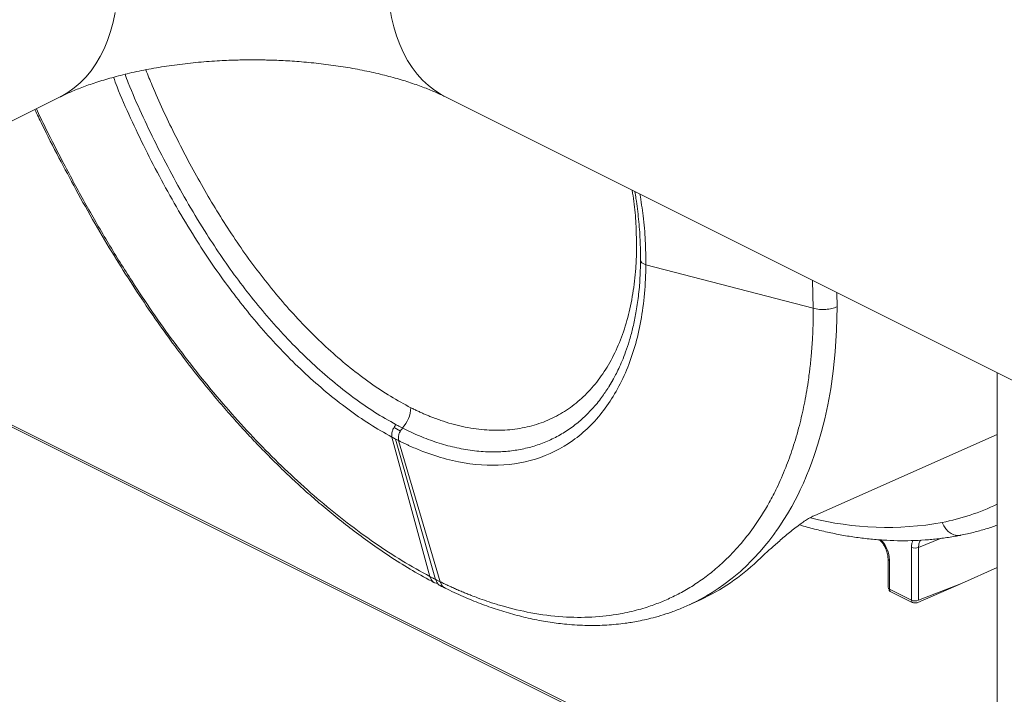
# Model space of a CAD drawing. Units: inches. Extents: x 58 to 530, y -57 to 203.
# Drawn here: x 147 to 160, y 114 to 122 of the extents above; entities that cross this region are included whole.
import ezdxf

# ---------------------------------------------------------------- set-up
doc = ezdxf.new("R2010")
doc.units = ezdxf.units.IN
doc.header["$MEASUREMENT"] = 0

# ---------------------------------------------------------------- blocks, each defined once
blk = doc.blocks.new('A$C14325C4E')
at = {"color": 7, "linetype": 'Continuous', "lineweight": 15}
for p, q in [((3.38144, 10.88796), (3.65751, 11.02599)), ((3.96772, 11.02599), (5.02611, 10.4968)), ((4.12901, 10.89094), (4.2638, 10.85589)), ((3.37292, 10.88316), (5.64877, 9.74523)), ((5.64877, 9.74697), (3.37448, 10.88412)), ((4.2638, 10.85589), (4.26323, 10.87824)), ((4.28265, 10.86853), (4.28294, 10.85714)), ((4.41172, 10.3655), (4.41172, 10.80399)), ((4.09952, 10.79327), (4.10273, 10.79873)), ((4.09926, 10.79295), (4.09948, 10.79328)), ((4.09948, 10.79328), (4.10011, 10.79422)), ((3.92627, 10.76008), (3.93155, 10.75698)), ((3.95521, 10.64008), (3.92453, 10.75228)), ((3.95975, 10.63773), (3.92749, 10.75072)), ((3.9635, 10.63586), (3.92995, 10.74945)), ((4.26498, 10.6893), (4.41172, 10.75424)), ((4.36608, 10.67071), (4.34849, 10.66349)), ((4.34285, 10.66356), (4.34285, 10.62111)), ((4.34849, 10.66349), (4.34849, 10.62104)), ((4.32395, 10.65439), (4.32395, 10.63141)), ((4.32515, 10.65294), (4.32515, 10.62996)), ((4.38302, 10.63448), (4.41172, 10.6474)), ((4.34285, 10.62111), (4.32515, 10.62996)), ((4.34786, 10.61919), (4.38302, 10.63448)), ((4.34849, 10.62104), (4.38302, 10.63448)), ((4.16383, 10.61727), (4.17294, 10.62146)), ((4.32572, 10.62814), (4.34341, 10.61929))]:
    blk.add_line(p, q, dxfattribs=at)
at = {"color": 7, "linetype": 'Continuous', "lineweight": 15, "flags": 128}
for points in [[(3.70173, 11.0938), (3.70012, 11.08603), (3.69811, 11.07857), (3.69571, 11.07147), (3.69294, 11.06473), (3.68979, 11.05838), (3.68628, 11.05245), (3.68243, 11.04694), (3.67823, 11.04188), (3.67371, 11.03729), (3.66889, 11.03317), (3.66376, 11.02955), (3.65837, 11.02643), (3.65751, 11.02599)], [(3.92101, 11.12319), (3.92122, 11.11449), (3.92183, 11.10602), (3.92284, 11.09781), (3.92426, 11.08988), (3.92607, 11.08226), (3.92827, 11.07498), (3.93086, 11.06805), (3.93382, 11.06151), (3.93715, 11.05536), (3.94083, 11.04964), (3.94486, 11.04435), (3.94922, 11.03953), (3.95389, 11.03517), (3.95887, 11.0313), (3.96413, 11.02793), (3.96772, 11.02599)], [(4.28294, 10.85714), (4.28254, 10.83824), (4.28146, 10.82094), (4.27984, 10.80522), (4.27782, 10.791), (4.27551, 10.77825), (4.27303, 10.76687), (4.27048, 10.75683), (4.26755, 10.74669), (4.26478, 10.73816), (4.26228, 10.73116), (4.26014, 10.7256), (4.25843, 10.7214), (4.25722, 10.71853), (4.25665, 10.71722), (4.25633, 10.71649), (4.2558, 10.7153), (4.25476, 10.71302), (4.25333, 10.70995), (4.25147, 10.70615), (4.24917, 10.70163), (4.24636, 10.69644), (4.24302, 10.69064), (4.24013, 10.68594), (4.23689, 10.68095), (4.23513, 10.67836), (4.23421, 10.67705), (4.23374, 10.67639), (4.23362, 10.67622), (4.23356, 10.67614), (4.23353, 10.6761), (4.23353, 10.67608), (4.23352, 10.67608), (4.23352, 10.67608), (4.23352, 10.67608), (4.23352, 10.67608), (4.23352, 10.67608), (4.23352, 10.67608), (4.23352, 10.67608), (4.23352, 10.67608), (4.23352, 10.67608), (4.23352, 10.67608), (4.23351, 10.67607), (4.23346, 10.676), (4.23308, 10.67546), (4.23201, 10.67399), (4.23029, 10.67167), (4.22789, 10.66855), (4.22476, 10.66467), (4.22087, 10.66011), (4.21895, 10.65797), (4.21772, 10.65663), (4.21647, 10.65529), (4.21518, 10.65395), (4.21387, 10.6526), (4.21252, 10.65125), (4.21114, 10.64989), (4.20506, 10.64424), (4.19843, 10.63866), (4.1918, 10.63361), (4.18711, 10.63034), (4.18247, 10.62733), (4.17789, 10.62457), (4.17338, 10.62204), (4.16894, 10.61972), (4.16655, 10.61855), (4.16411, 10.6174), (4.16383, 10.61728)], [(3.93315, 10.7595), (3.93313, 10.75951), (3.9331, 10.75953), (3.93308, 10.75954), (3.93306, 10.75955), (3.93304, 10.75956), (3.93301, 10.75957), (3.93299, 10.75958), (3.93297, 10.7596)], [(4.38229, 10.67328), (4.38191, 10.67321), (4.37947, 10.67312), (4.37703, 10.67362), (4.37466, 10.67469), (4.37244, 10.67628), (4.37047, 10.67835), (4.36881, 10.6808), (4.36752, 10.68357)]]:
    blk.add_lwpolyline(points, dxfattribs=at)
at = {"color": 7, "linetype": 'Continuous', "lineweight": 15}
for centre, radius, start, end in [((3.91482, 10.77683), 0.02503, 316.4752, 357.89695), ((4.33267, 10.86246), 0.18225, 281.02525, 295.70589), ((4.32311, 10.92835), 0.24878, 255.67599, 280.28391), ((4.34576, 10.67017), 0.00722, 246.23107, 292.26835), ((4.10239, 10.7744), 0.16843, 294.76164, 313.6197), ((4.32566, 10.65457), 0.00171, 185.91194, 252.95574), ((4.32572, 10.63165), 0.00178, 187.71956, 251.55896), ((4.32793, 10.62982), 0.00278, 177.13988, 217.26878), ((4.34576, 10.62772), 0.00722, 246.23107, 292.26835), ((4.34563, 10.62097), 0.00278, 177.13988, 217.26878)]:
    blk.add_arc(centre, radius, start, end, dxfattribs=at)
for points, knots in [([(3.65754, 11.026), (3.65772, 11.02609), (3.65907, 11.02679), (3.66199, 11.02816), (3.6663, 11.03009), (3.67107, 11.03208), (3.67624, 11.03408), (3.68182, 11.03609), (3.6878, 11.03808), (3.69415, 11.04003), (3.70086, 11.04193), (3.70791, 11.04376), (3.71528, 11.04551), (3.72294, 11.04715), (3.73087, 11.04868), (3.73903, 11.05008), (3.74739, 11.05134), (3.75591, 11.05245), (3.76454, 11.05341), (3.77317, 11.0542), (3.78162, 11.05482), (3.78939, 11.05525), (3.79619, 11.05553), (3.80266, 11.0557), (3.80803, 11.05578), (3.81151, 11.05579), (3.81262, 11.05579)], [0, 0, 0, 0, 0.006934, 0.049764, 0.093057, 0.136828, 0.181085, 0.225826, 0.271042, 0.316714, 0.362821, 0.409332, 0.456215, 0.503427, 0.550918, 0.598629, 0.646486, 0.69438, 0.742146, 0.789489, 0.835764, 0.8791, 0.914445, 0.944627, 0.982356, 1, 1, 1, 1]), ([(3.81262, 11.05579), (3.81597, 11.05577), (3.82069, 11.05574), (3.82766, 11.05557), (3.83363, 11.05535), (3.84071, 11.05499), (3.8481, 11.05451), (3.85578, 11.05388), (3.86361, 11.0531), (3.8715, 11.05218), (3.8794, 11.05111), (3.88722, 11.04991), (3.89494, 11.04857), (3.9025, 11.0471), (3.90986, 11.04552), (3.917, 11.04384), (3.92386, 11.04207), (3.93044, 11.04022), (3.9367, 11.03831), (3.94261, 11.03636), (3.94817, 11.03438), (3.95334, 11.0324), (3.95813, 11.03043), (3.96249, 11.02851), (3.96567, 11.02702), (3.96727, 11.02621), (3.96768, 11.026)], [0, 0, 0, 0, 0.053387, 0.07517, 0.111287, 0.148762, 0.188904, 0.230704, 0.273734, 0.317646, 0.362183, 0.407145, 0.452375, 0.497744, 0.543146, 0.588491, 0.633705, 0.678722, 0.723489, 0.76796, 0.812099, 0.85588, 0.899283, 0.942302, 0.984938, 1, 1, 1, 1]), ([(3.70043, 11.04178), (3.70138, 11.03922), (3.70552, 11.02814), (3.71411, 11.00879), (3.72604, 10.98378), (3.73899, 10.95892), (3.7528, 10.93416), (3.76667, 10.91132), (3.78044, 10.89047), (3.79392, 10.87162), (3.80815, 10.85332), (3.82309, 10.8357), (3.83871, 10.8189), (3.85494, 10.80305), (3.87174, 10.78827), (3.88901, 10.77475), (3.90665, 10.76246), (3.91856, 10.75568), (3.92453, 10.75228)], [0, 0, 0, 0, 0.021069, 0.091125, 0.161497, 0.232633, 0.304852, 0.378128, 0.437506, 0.497575, 0.558351, 0.619767, 0.681784, 0.744378, 0.807546, 0.871296, 0.935506, 1, 1, 1, 1]), ([(3.70974, 11.04417), (3.7106, 11.04186), (3.71458, 11.03124), (3.7229, 11.01252), (3.73459, 10.98801), (3.74729, 10.96363), (3.76084, 10.93933), (3.77442, 10.91697), (3.78787, 10.89661), (3.80101, 10.87823), (3.81487, 10.86041), (3.82942, 10.84326), (3.84461, 10.82691), (3.8604, 10.8115), (3.87672, 10.79714), (3.89349, 10.78401), (3.91059, 10.77209), (3.92214, 10.76552), (3.92792, 10.76223)], [0, 0, 0, 0, 0.0194872, 0.0897185, 0.1605142, 0.2323487, 0.3051509, 0.378803, 0.4383589, 0.4985176, 0.5593297, 0.620746, 0.682721, 0.7452344, 0.8082929, 0.8719072, 0.935893, 1, 1, 1, 1]), ([(3.72651, 11.04781), (3.72818, 11.04356), (3.73244, 11.03274), (3.74012, 11.0156), (3.74941, 10.99626), (3.75935, 10.97697), (3.7698, 10.95777), (3.78079, 10.93886), (3.79237, 10.9203), (3.80461, 10.90212), (3.81753, 10.88445), (3.83108, 10.86742), (3.84525, 10.85114), (3.85999, 10.8357), (3.87525, 10.82123), (3.891, 10.80782), (3.9071, 10.79566), (3.92342, 10.78475), (3.93437, 10.77885), (3.93983, 10.77591)], [0, 0, 0, 0, 0.03702, 0.094247, 0.15132, 0.209885, 0.268917, 0.32757, 0.386538, 0.44635, 0.506361, 0.566818, 0.62766, 0.688835, 0.750585, 0.812676, 0.87526, 0.9378, 1, 1, 1, 1]), ([(3.63717, 11.01583), (3.63906, 11.01186), (3.64525, 10.9988), (3.65629, 10.97736), (3.67049, 10.95065), (3.68527, 10.92434), (3.70054, 10.89865), (3.71555, 10.87485), (3.73018, 10.85294), (3.74432, 10.83292), (3.75786, 10.81476), (3.7707, 10.7984), (3.78271, 10.7838), (3.79383, 10.77088), (3.80397, 10.75956), (3.81349, 10.74932), (3.82308, 10.73937), (3.83347, 10.729), (3.84443, 10.71852), (3.85591, 10.70803), (3.86783, 10.69765), (3.88067, 10.68704), (3.89445, 10.67629), (3.90918, 10.66552), (3.92486, 10.65491), (3.94149, 10.64451), (3.95292, 10.63829), (3.95878, 10.6351)], [0, 0, 0, 0, 0.024516, 0.080664, 0.134594, 0.193476, 0.249345, 0.302131, 0.351777, 0.398236, 0.441461, 0.481402, 0.518007, 0.551233, 0.581045, 0.607447, 0.634093, 0.663483, 0.695635, 0.726053, 0.758622, 0.793362, 0.830284, 0.869392, 0.910699, 0.954198, 1, 1, 1, 1]), ([(3.63834, 11.01641), (3.64069, 11.01145), (3.64808, 10.99586), (3.66151, 10.97001), (3.67843, 10.93876), (3.69634, 10.90786), (3.71418, 10.87916), (3.73183, 10.85269), (3.74913, 10.82843), (3.76716, 10.80483), (3.78591, 10.78199), (3.80532, 10.76003), (3.82536, 10.73904), (3.84596, 10.71915), (3.86709, 10.70044), (3.88866, 10.68302), (3.91059, 10.66702), (3.93281, 10.65242), (3.94774, 10.64419), (3.95521, 10.64008)], [0, 0, 0, 0, 0.030955, 0.097364, 0.164248, 0.231585, 0.299353, 0.356162, 0.413289, 0.470748, 0.528525, 0.586591, 0.644926, 0.703524, 0.762384, 0.821511, 0.880849, 0.940337, 1, 1, 1, 1]), ([(4.12151, 10.90647), (4.1214, 10.91224), (4.12117, 10.92385), (4.11989, 10.93874), (4.11846, 10.94787), (4.11799, 10.95086)], [0, 0, 0, 0, 0.399428, 0.803294, 1, 1, 1, 1]), ([(4.12004, 10.94983), (4.12038, 10.94796), (4.12173, 10.94047), (4.12323, 10.9275), (4.12458, 10.91087), (4.12468, 10.90006), (4.12474, 10.8946)], [0, 0, 0, 0, 0.098371, 0.39411, 0.694285, 1, 1, 1, 1]), ([(4.12901, 10.89094), (4.12893, 10.89739), (4.12875, 10.91026), (4.12712, 10.92929), (4.12515, 10.9419), (4.12423, 10.94774)], [0, 0, 0, 0, 0.350266, 0.699573, 1, 1, 1, 1]), ([(3.93983, 10.77591), (3.94032, 10.77567), (3.94129, 10.77518), (3.94275, 10.77446), (3.94421, 10.77376), (3.94566, 10.77307), (3.94712, 10.7724), (3.94858, 10.77174), (3.95003, 10.7711), (3.95149, 10.77047), (3.95295, 10.76986), (3.9544, 10.76926), (3.95585, 10.76867), (3.95977, 10.76714), (3.96614, 10.76486), (3.97493, 10.76227), (3.98366, 10.76023), (3.99233, 10.75877), (4.00089, 10.7579), (4.01212, 10.75752), (4.02571, 10.75854), (4.0411, 10.7621), (4.05538, 10.7679), (4.06844, 10.77581), (4.08031, 10.78581), (4.09094, 10.79791), (4.10021, 10.81207), (4.10665, 10.82545), (4.11099, 10.83701), (4.11381, 10.84607), (4.1162, 10.85548), (4.11815, 10.86519), (4.11966, 10.87519), (4.1205, 10.88315), (4.12093, 10.88892), (4.12114, 10.89238), (4.12131, 10.89586), (4.12143, 10.89937), (4.1215, 10.90291), (4.12151, 10.90528), (4.12151, 10.90647)], [0, 0, 0, 0, 0.005124, 0.010246, 0.015367, 0.020487, 0.025607, 0.030726, 0.035845, 0.040964, 0.046084, 0.051205, 0.056327, 0.061451, 0.092623, 0.123799, 0.155279, 0.186764, 0.2184, 0.250041, 0.313299, 0.376244, 0.438573, 0.5, 0.561428, 0.623757, 0.686702, 0.74996, 0.781596, 0.813237, 0.844717, 0.876201, 0.907373, 0.938549, 0.948794, 0.959035, 0.969273, 0.979511, 0.989753, 1, 1, 1, 1]), ([(3.92995, 10.74945), (3.93036, 10.74925), (3.93076, 10.74905), (3.93158, 10.74864), (3.93199, 10.74844), (3.93323, 10.74783), (3.93406, 10.74743), (3.93568, 10.74666), (3.93649, 10.74628), (3.9381, 10.74554), (3.93891, 10.74518), (3.94294, 10.74338), (3.94617, 10.74205), (3.95582, 10.73833), (3.96223, 10.73626), (3.98128, 10.73127), (3.99375, 10.72959), (4.01772, 10.7296), (4.02923, 10.73129), (4.05085, 10.73797), (4.06096, 10.74296), (4.07938, 10.75607), (4.0877, 10.76418), (4.10222, 10.7832), (4.10842, 10.79411), (4.11848, 10.81831), (4.12234, 10.83159), (4.12756, 10.86002), (4.12892, 10.87517), (4.12901, 10.89094)], [0, 0, 0, 0, 0.003906, 0.003906, 0.007813, 0.007813, 0.015625, 0.015625, 0.023438, 0.023438, 0.03125, 0.03125, 0.0625, 0.0625, 0.125, 0.125, 0.25, 0.25, 0.375, 0.375, 0.5, 0.5, 0.625, 0.625, 0.75, 0.75, 0.875, 0.875, 1, 1, 1, 1]), ([(4.12474, 10.89461), (4.12461, 10.88914), (4.12437, 10.87859), (4.12292, 10.86402), (4.12092, 10.85104), (4.11846, 10.83962), (4.11573, 10.82966), (4.11288, 10.82108), (4.11004, 10.81377), (4.10732, 10.80762), (4.10482, 10.80256), (4.10263, 10.7985), (4.10081, 10.79534), (4.09973, 10.7936), (4.09927, 10.79284)], [0, 0, 0, 0, 0.136469, 0.263278, 0.380429, 0.487914, 0.585729, 0.673874, 0.752351, 0.821169, 0.880332, 0.929849, 0.969734, 1, 1, 1, 1]), ([(4.12474, 10.8946), (4.12484, 10.89411), (4.12504, 10.89312), (4.12659, 10.8918), (4.12821, 10.89123), (4.12901, 10.89094)], [0, 0, 0, 0, 0.33334, 0.666672, 1, 1, 1, 1]), ([(4.2638, 10.85589), (4.2638, 10.8551), (4.2638, 10.8535), (4.26378, 10.85112), (4.26375, 10.84874), (4.2637, 10.84637), (4.26364, 10.844), (4.26357, 10.84163), (4.26349, 10.83927), (4.26339, 10.83692), (4.26328, 10.83457), (4.26316, 10.83223), (4.26303, 10.82989), (4.26288, 10.82756), (4.26272, 10.82524), (4.26255, 10.82292), (4.26236, 10.82061), (4.26206, 10.81706), (4.2616, 10.81231), (4.26103, 10.80732), (4.26038, 10.80211), (4.2595, 10.79574), (4.25817, 10.78744), (4.25595, 10.77566), (4.25254, 10.76082), (4.24758, 10.74386), (4.24151, 10.7271), (4.23513, 10.71256), (4.22665, 10.6962), (4.2168, 10.68059), (4.20464, 10.66513), (4.19356, 10.65353), (4.18279, 10.64405), (4.17258, 10.63636), (4.16188, 10.62954), (4.15117, 10.62384), (4.14056, 10.61916), (4.13132, 10.61583), (4.12066, 10.61264), (4.10605, 10.60933), (4.08578, 10.607), (4.06174, 10.60722), (4.03751, 10.61032), (4.01957, 10.61457), (4.00766, 10.6181), (4.0011, 10.62022), (3.99428, 10.62263), (3.98892, 10.62467), (3.98478, 10.62631), (3.98117, 10.6278), (3.97759, 10.62933), (3.97403, 10.6309), (3.9705, 10.63251), (3.96699, 10.63416), (3.96466, 10.6353), (3.9635, 10.63586)], [0, 0, 0, 0, 0.004132, 0.008267, 0.012405, 0.016546, 0.02069, 0.024837, 0.028987, 0.03314, 0.037296, 0.041455, 0.045616, 0.04978, 0.053947, 0.058116, 0.062288, 0.066462, 0.077375, 0.088305, 0.093968, 0.106349, 0.124068, 0.141197, 0.174567, 0.212478, 0.246643, 0.284079, 0.312841, 0.366167, 0.407298, 0.448458, 0.479336, 0.510223, 0.54111, 0.571987, 0.599111, 0.625981, 0.643625, 0.679913, 0.733736, 0.787403, 0.844079, 0.894183, 0.90371, 0.920745, 0.936251, 0.947246, 0.954954, 0.962604, 0.970196, 0.977732, 0.985211, 0.992634, 1, 1, 1, 1]), ([(4.2638, 10.85589), (4.26531, 10.85548), (4.26695, 10.85519), (4.27033, 10.85487), (4.27207, 10.85485), (4.27549, 10.85507), (4.27715, 10.85532), (4.28026, 10.85606), (4.28169, 10.85655), (4.28294, 10.85714)], [0, 0, 0, 0, 0.25, 0.25, 0.5, 0.5, 0.75, 0.75, 1, 1, 1, 1]), ([(3.93315, 10.7595), (3.93771, 10.75731), (3.94696, 10.75288), (3.96095, 10.74775), (3.97513, 10.74377), (3.98939, 10.7412), (4.00278, 10.74016), (4.01522, 10.74047), (4.02667, 10.74191), (4.03781, 10.7445), (4.04855, 10.74827), (4.0588, 10.75321), (4.06848, 10.75931), (4.07753, 10.7665), (4.08586, 10.77477), (4.09306, 10.78338), (4.09712, 10.78966), (4.09894, 10.79247)], [0, 0, 0, 0, 0.068461, 0.138801, 0.2109, 0.284614, 0.359773, 0.423374, 0.487718, 0.552672, 0.618092, 0.68383, 0.749732, 0.815642, 0.881406, 0.946867, 1, 1, 1, 1]), ([(3.92453, 10.75228), (3.92443, 10.75314), (3.92421, 10.75487), (3.92501, 10.75778), (3.92629, 10.76034), (3.92738, 10.7616), (3.92792, 10.76223)], [0, 0, 0, 0, 0.279689, 0.559367, 0.779682, 1, 1, 1, 1]), ([(3.92792, 10.76223), (3.92886, 10.76173), (3.93054, 10.76083), (3.93223, 10.75997), (3.93297, 10.7596)], [0, 0, 0, 0, 0.559914, 1, 1, 1, 1]), ([(3.92995, 10.74945), (3.92983, 10.75023), (3.92958, 10.75178), (3.93016, 10.75456), (3.93134, 10.75731), (3.93255, 10.75877), (3.93315, 10.7595)], [0, 0, 0, 0, 0.250002, 0.5000054, 0.7500008, 1, 1, 1, 1]), ([(3.92453, 10.75228), (3.92503, 10.75202), (3.92601, 10.75149), (3.927, 10.75097), (3.92749, 10.75072)], [0, 0, 0, 0, 0.499412, 1, 1, 1, 1]), ([(3.92749, 10.75072), (3.92795, 10.75048), (3.92877, 10.75005), (3.92959, 10.74964), (3.92995, 10.74945)], [0, 0, 0, 0, 0.56, 1, 1, 1, 1]), ([(4.21859, 10.65247), (4.21995, 10.65375), (4.22267, 10.65631), (4.2269, 10.66018), (4.23088, 10.66377), (4.23451, 10.66699), (4.23836, 10.67034), (4.24244, 10.67379), (4.24673, 10.67729), (4.25088, 10.68051), (4.25475, 10.68331), (4.25831, 10.68568), (4.26181, 10.68778), (4.26393, 10.68879), (4.26498, 10.6893)], [0, 0, 0, 0, 0.124789, 0.248754, 0.332217, 0.415923, 0.498651, 0.583292, 0.667344, 0.749091, 0.814107, 0.874676, 0.937473, 1, 1, 1, 1]), ([(4.25255, 10.68169), (4.25265, 10.68165), (4.25672, 10.68036), (4.26473, 10.67826), (4.27655, 10.67541), (4.2883, 10.67311), (4.29995, 10.67129), (4.31151, 10.66997), (4.32295, 10.66914), (4.33427, 10.6688), (4.34545, 10.66896), (4.35648, 10.66962), (4.36735, 10.67077), (4.37593, 10.67206), (4.38087, 10.67301), (4.38229, 10.67328)], [0, 0, 0, 0, 0.002226, 0.090383, 0.178455, 0.266428, 0.354288, 0.442018, 0.529605, 0.61704, 0.704311, 0.791414, 0.878345, 0.965107, 1, 1, 1, 1]), ([(4.38229, 10.67328), (4.38412, 10.67365), (4.38931, 10.67472), (4.39771, 10.67687), (4.40569, 10.67923), (4.41028, 10.68094), (4.41172, 10.68147)], [0, 0, 0, 0, 0.182353, 0.515887, 0.848967, 1, 1, 1, 1]), ([(4.31701, 10.66965), (4.31765, 10.66903), (4.31902, 10.6677), (4.32091, 10.66495), (4.32255, 10.66165), (4.32372, 10.65796), (4.32387, 10.6556), (4.32395, 10.65439)], [0, 0, 0, 0, 0.166222, 0.356632, 0.559472, 0.774167, 1, 1, 1, 1]), ([(4.31836, 10.66955), (4.31912, 10.6687), (4.32098, 10.66662), (4.32317, 10.66242), (4.32484, 10.65756), (4.32505, 10.65447), (4.32515, 10.65294)], [0, 0, 0, 0, 0.189996, 0.460343, 0.730398, 1, 1, 1, 1]), ([(4.34285, 10.66356), (4.3429, 10.66472), (4.34299, 10.66677), (4.34366, 10.66834), (4.34395, 10.66903)], [0, 0, 0, 0, 0.568562, 1, 1, 1, 1]), ([(4.34849, 10.66349), (4.34857, 10.66452), (4.34872, 10.66659), (4.3495, 10.66857), (4.35028, 10.66921), (4.35044, 10.66934)], [0, 0, 0, 0, 0.439146, 0.878315, 1, 1, 1, 1]), ([(3.95521, 10.64008), (3.95564, 10.63893), (3.9565, 10.63665), (3.95877, 10.63476), (3.96064, 10.63461), (3.96143, 10.63455)], [0, 0, 0, 0, 0.367333, 0.734655, 1, 1, 1, 1]), ([(3.95975, 10.63773), (3.95922, 10.638), (3.95837, 10.63844), (3.95718, 10.63905), (3.9562, 10.63956), (3.95554, 10.63991), (3.95521, 10.64008)], [0, 0, 0, 0, 0.349775, 0.566506, 0.783247, 1, 1, 1, 1]), ([(3.95992, 10.63765), (3.95989, 10.63767), (3.95983, 10.63769), (3.95978, 10.63772), (3.95975, 10.63773)], [0, 0, 0, 0, 0.56034, 1, 1, 1, 1]), ([(3.96369, 10.63269), (3.96355, 10.63272), (3.9625, 10.63296), (3.96109, 10.63463), (3.96031, 10.63665), (3.95992, 10.63765)], [0, 0, 0, 0, 0.0715111, 0.5357578, 1, 1, 1, 1]), ([(3.9674, 10.63079), (3.96656, 10.6313), (3.9648, 10.63238), (3.96395, 10.63467), (3.9635, 10.63586)], [0, 0, 0, 0, 0.479047, 1, 1, 1, 1]), ([(3.96365, 10.63259), (3.96425, 10.63229), (3.96549, 10.63166), (3.96674, 10.63104), (3.96739, 10.63072)], [0, 0, 0, 0, 0.478469, 1, 1, 1, 1]), ([(3.96737, 10.63073), (3.97224, 10.62842), (3.98171, 10.62392), (3.99575, 10.61824), (4.00962, 10.61332), (4.02365, 10.60914), (4.03783, 10.60574), (4.05177, 10.60321), (4.06655, 10.6014), (4.08185, 10.60054), (4.09752, 10.60086), (4.10918, 10.60199), (4.11747, 10.60323), (4.12316, 10.60423), (4.12971, 10.60562), (4.13715, 10.60749), (4.14541, 10.60997), (4.15445, 10.61316), (4.16061, 10.61586), (4.16383, 10.61727)], [0, 0, 0, 0, 0.070401, 0.13677, 0.2029, 0.270315, 0.338953, 0.406996, 0.47361, 0.558424, 0.640064, 0.718028, 0.744069, 0.774324, 0.80953, 0.849691, 0.894816, 0.944918, 1, 1, 1, 1]), ([(4.32511, 10.62999), (4.32504, 10.62994), (4.32476, 10.62971), (4.3247, 10.62922), (4.32495, 10.62861), (4.32546, 10.6283), (4.32572, 10.62814)], [0, 0, 0, 0, 0.095927, 0.398761, 0.699611, 1, 1, 1, 1]), ([(4.34341, 10.61929), (4.34373, 10.61916), (4.34436, 10.61891), (4.34558, 10.61877), (4.34683, 10.61885), (4.34752, 10.61907), (4.34786, 10.61919)], [0, 0, 0, 0, 0.248253, 0.496887, 0.747161, 1, 1, 1, 1])]:
    blk.add_open_spline(points, degree=3, knots=knots, dxfattribs=at)
blk.add_open_spline([(3.9635, 10.63586), (3.9623, 10.63645), (3.96111, 10.63705), (3.95992, 10.63765)], degree=3, dxfattribs=at)

msp = doc.modelspace()

# ---------------------------------------------------------------- block references
at = {"xscale": 16, "yscale": 16, "zscale": 16}
msp.add_blockref('A$C14325C4E', (89.43, -55.042), dxfattribs=at)

doc.saveas('drawing.dxf')
